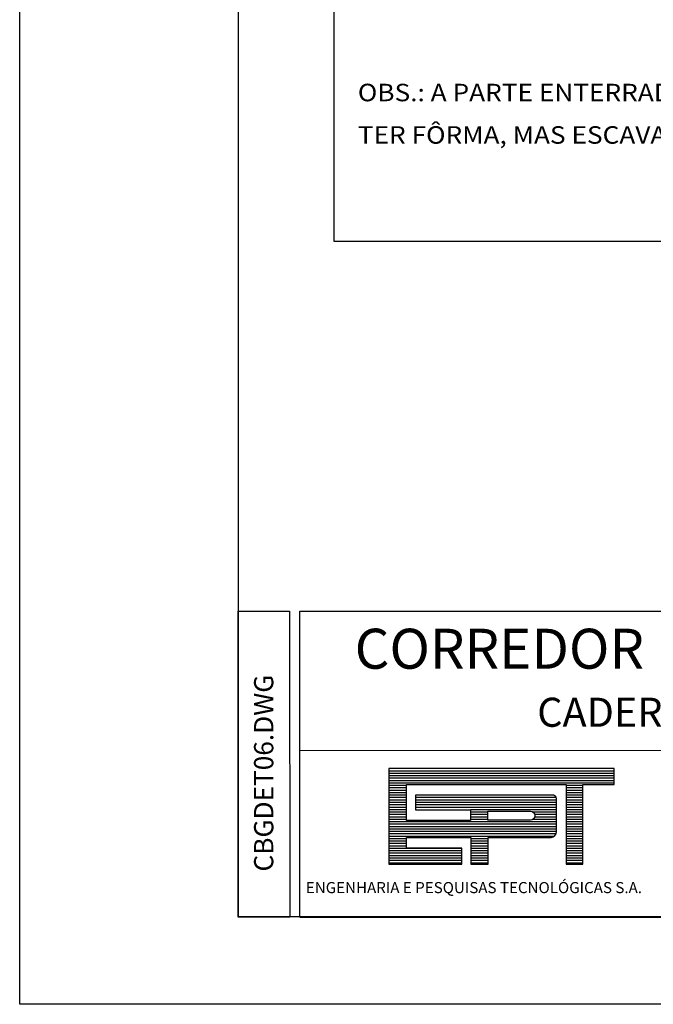
# Model space of a CAD drawing. Extents: x 1670 to 1885, y 693 to 990.
# Drawn here: x 1670 to 1742, y 693 to 805 of the extents above; entities that cross this region are included whole.
import ezdxf
from ezdxf.enums import TextEntityAlignment as Align

# ---------------------------------------------------------------- set-up
doc = ezdxf.new("R2010")
doc.units = 0
doc.header["$LTSCALE"] = 5
doc.header["$MEASUREMENT"] = 0
doc.layers.get('0').update_dxf_attribs({"linetype": 'CONTINUOUS'})
for name, color, linetype in [('06', 6, 'CONTINUOUS'), ('A-PAG', 9, 'CONTINUOUS'), ('A-T20', 3, 'CONTINUOUS'), ('COTA', 9, 'CONTINUOUS'), ('ELEV', 2, 'CONTINUOUS'), ('EST', 5, 'CONTINUOUS'), ('LINVISTA', 9, 'CONTINUOUS'), ('MALHA', 1, 'CONTINUOUS'), ('ST-20', 4, 'CONTINUOUS')]:
    doc.layers.add(name, color=color, linetype=linetype)
doc.styles.add('LINDAO', font='SASB____.pfb', dxfattribs={"width": 1.2, "height": 1.3})
doc.styles.add('NOVO', font='SASB____.pfb')
doc.styles.add('ROMAND', font='ROMAND.shx')
doc.styles.add('ST-20', font='SIMPLEX.shx', dxfattribs={"height": 0.2})
doc.styles.add('T20', font='SIMPLEX', dxfattribs={"width": 1.1, "height": 10})

# ---------------------------------------------------------------- blocks, each defined once
blk = doc.blocks.new('*X21')
at = {"color": 0}
for p, q in [((412.223, 37.92), (427.129, 37.92)), ((412.223, 37.76), (427.129, 37.76)), ((412.223, 37.6), (427.129, 37.6)), ((412.223, 37.44), (427.129, 37.44)), ((412.223, 37.28), (427.129, 37.28)), ((412.223, 37.12), (427.129, 37.12)), ((412.223, 36.96), (427.129, 36.96)), ((412.223, 36.8), (413.384, 36.8)), ((412.223, 36.64), (413.384, 36.64)), ((412.223, 36.48), (413.384, 36.48)), ((423.943, 36.8), (425.05, 36.8)), ((423.943, 36.64), (425.05, 36.64)), ((423.943, 36.48), (425.05, 36.48)), ((412.223, 36.32), (413.384, 36.32)), ((412.223, 36.16), (413.384, 36.16)), ((412.223, 36), (413.384, 36)), ((412.223, 35.84), (413.384, 35.84)), ((413.978, 36), (423.306, 36)), ((413.978, 35.84), (423.31, 35.84)), ((423.087, 36.164), (423.152, 36.16)), ((423.943, 36.32), (425.05, 36.32)), ((423.943, 36.16), (425.05, 36.16)), ((423.943, 36), (425.05, 36)), ((423.943, 35.84), (425.05, 35.84)), ((412.223, 35.68), (413.384, 35.68)), ((412.223, 35.52), (413.384, 35.52)), ((412.223, 35.36), (413.384, 35.36)), ((412.223, 35.2), (413.384, 35.2)), ((413.978, 35.68), (423.31, 35.68)), ((413.978, 35.52), (423.31, 35.52)), ((413.978, 35.36), (423.31, 35.36)), ((417.624, 35.201), (423.31, 35.2)), ((423.943, 35.68), (425.05, 35.68)), ((423.943, 35.52), (425.05, 35.52)), ((423.943, 35.36), (425.05, 35.36)), ((423.943, 35.2), (425.05, 35.2)), ((412.223, 35.04), (413.384, 35.04)), ((412.223, 34.88), (413.384, 34.88)), ((412.223, 34.72), (413.384, 34.72)), ((412.223, 34.56), (413.384, 34.56)), ((417.624, 35.04), (418.771, 35.04)), ((417.624, 34.88), (418.771, 34.88)), ((417.624, 34.72), (418.771, 34.72)), ((417.624, 34.56), (418.771, 34.56)), ((421.743, 34.56), (423.31, 34.56)), ((421.773, 35.04), (423.31, 35.04)), ((421.87, 34.72), (423.31, 34.72)), ((421.876, 34.88), (423.31, 34.88)), ((423.943, 35.04), (425.05, 35.04)), ((423.943, 34.88), (425.05, 34.88)), ((423.943, 34.72), (425.05, 34.72)), ((423.943, 34.56), (425.05, 34.56)), ((412.223, 34.4), (423.31, 34.4)), ((412.223, 34.24), (423.31, 34.24)), ((412.223, 34.08), (423.31, 34.08)), ((412.223, 33.92), (423.31, 33.92)), ((423.943, 34.4), (425.05, 34.4)), ((423.943, 34.24), (425.05, 34.24)), ((423.943, 34.08), (425.05, 34.08)), ((423.943, 33.92), (425.05, 33.92)), ((412.223, 33.76), (423.314, 33.76)), ((412.223, 33.6), (423.276, 33.6)), ((412.223, 33.44), (423.142, 33.44)), ((412.223, 33.28), (413.384, 33.28)), ((417.651, 33.28), (418.785, 33.28)), ((423.943, 33.76), (425.05, 33.76)), ((423.943, 33.6), (425.05, 33.6)), ((423.943, 33.44), (425.05, 33.44)), ((423.943, 33.28), (425.05, 33.28)), ((412.223, 33.12), (413.384, 33.12)), ((412.223, 32.96), (413.384, 32.96)), ((412.223, 32.8), (413.384, 32.8)), ((412.223, 32.64), (417.048, 32.64)), ((417.651, 33.12), (418.785, 33.12)), ((417.651, 32.96), (418.785, 32.96)), ((417.651, 32.8), (418.785, 32.8)), ((417.651, 32.64), (418.785, 32.64)), ((423.943, 33.12), (425.05, 33.12)), ((423.943, 32.96), (425.05, 32.96)), ((423.943, 32.8), (425.05, 32.8)), ((423.943, 32.64), (425.05, 32.64)), ((412.223, 32.48), (417.048, 32.48)), ((412.223, 32.32), (417.048, 32.32)), ((412.223, 32.16), (417.048, 32.16)), ((412.223, 32), (417.048, 32)), ((417.651, 32.48), (418.785, 32.48)), ((417.651, 32.32), (418.785, 32.32)), ((417.651, 32.16), (418.785, 32.16)), ((417.651, 32), (418.785, 32)), ((423.943, 32.48), (425.05, 32.48)), ((423.943, 32.32), (425.05, 32.32)), ((423.943, 32.16), (425.05, 32.16)), ((423.943, 32), (425.05, 32)), ((412.223, 31.84), (417.048, 31.84)), ((412.223, 31.68), (417.048, 31.68)), ((417.651, 31.84), (418.785, 31.84)), ((417.651, 31.68), (418.785, 31.68)), ((423.943, 31.84), (425.05, 31.84)), ((423.943, 31.68), (425.05, 31.68))]:
    blk.add_line(p, q, dxfattribs=at)
blk = doc.blocks.new('SDETCBG')
at = {"color": 170}
for p, q in [((-1628.1, 166), (-1628.1, 56.8)), ((-1370.3, 147.8), (-1370.3, 166)), ((-1608, 147.8), (-1425.4, 147.8)), ((-1608, 106.7), (-1608, 147.8)), ((-1425.4, 147.8), (-1425.4, 56.8)), ((-1406.2, 56.8), (-1406.2, 147.8)), ((-1406.2, 147.8), (-1370.3, 147.8)), ((-1440.2, 135.5), (-1597.7, 135.5)), ((-1597.7, 135.5), (-1597.7, 118.9)), ((-1436.3, 94.2), (-1436.3, 131.9)), ((-1597.7, 118.9), (-1534.7, 118.9)), ((-1534.7, 118.9), (-1534.7, 106.7)), ((-1534.7, 106.7), (-1608, 106.7)), ((-1608, 75), (-1608, 87.1)), ((-1608, 87.1), (-1534.2, 87.1)), ((-1534.2, 87.1), (-1534.2, 56.8)), ((-1514.6, 87.1), (-1442.6, 87.1)), ((-1514.6, 56.8), (-1514.6, 87.1)), ((-1544.6, 75), (-1608, 75)), ((-1544.6, 56.8), (-1544.6, 75)), ((-1628.1, 56.8), (-1544.6, 56.8)), ((-1534.2, 56.8), (-1514.6, 56.8)), ((-1425.4, 56.8), (-1406.2, 56.8))]:
    blk.add_line(p, q, dxfattribs=at)
blk.add_lwpolyline([(-1514.8, 107.1), (-1514.8, 117.2), (-1466.1, 117.2, -1), (-1466.1, 107.1)], format="xyb", close=True, dxfattribs=at)
for centre, radius, start, end in [((-1439.9, 132), 3.53, 358.8029, 96.901), ((-1443.3, 94.2), 7.06, 275.5294, 359.1777), ((-1442.6, 87.1), 0.108, 140.741, 230.741)]:
    blk.add_arc(centre, radius, start, end, dxfattribs=at)
at = {"layer": 'A-PAG'}
blk.add_lwpolyline([(-1741.5, 346), (-1741.4, -4), (-1800.1, -4), (-1800.2, 346)], close=True, dxfattribs=at)
at = {"layer": 'MALHA', "color": 5}
for p, q in [((-1729.9, 346), (-0.1, 346.5)), ((-1729.8, -4), (-1729.9, 346)), ((-1729.8, -4), (0, -3.5))]:
    blk.add_line(p, q, dxfattribs=at)
at = {"layer": 'MALHA', "color": 4}
blk.add_line((-1729.8, 186.8), (0, 187.4), dxfattribs=at)
at = {"color": 170, "xscale": 17.29591355506104, "yscale": 17.29591355506104, "zscale": 17.29591355506104}
blk.add_blockref('*X21', (-8757.9, -489.5), dxfattribs=at)
at = {"color": 2, "style": 'ROMAND'}
blk.add_text('ENGENHARIA E PESQUISAS TECNOLÓGICAS S.A.', height=12.686, dxfattribs=at).set_placement((-1722.9, 23.6))
at = {"layer": '06', "style": 'LINDAO', "width": 1.2}
blk.add_attdef('NUMERO', (-297.7, 32.1), '', height=90, dxfattribs=at)
at = {"layer": 'A-PAG', "style": 'ST-20'}
blk.add_attdef('ARQUIVO.DWG', text='', height=22, rotation=90, dxfattribs=at).set_placement((-1768.3, 160.8), align=Align.MIDDLE)
at = {"layer": 'ELEV', "color": 130, "style": 'NOVO'}
blk.add_text('CORREDOR BENTO GONÇALVES', height=45.725, dxfattribs=at).set_placement((-1667.1, 280.2))
at = {"layer": 'ELEV', "style": 'NOVO'}
blk.add_text('CADERNO DE DETALHES', height=33.255, dxfattribs=at).set_placement((-1458.4, 213.8))
at = {"layer": 'ST-20', "style": 'ST-20'}
blk.add_attdef('DATA', (-568.2, 213.9), '', height=34.4, dxfattribs=at)
blk.add_attdef('ESCALA', text='', height=33.8, dxfattribs=at).set_placement((-149.2, 227), align=Align.MIDDLE)

msp = doc.modelspace()

# ---------------------------------------------------------------- linework, layer by layer
at = {"layer": 'COTA'}
msp.add_lwpolyline([(1811.4342, 779.88603), (1811.4342, 939.47734), (1705.71881, 939.47734), (1705.71881, 779.88603)], close=True, dxfattribs=at)
at = {"layer": 'EST'}
for p, q in [((1694.81257, 702.63763), (1694.81257, 979.63763)), ((1874.81818, 702.63763), (1694.81257, 702.63763))]:
    msp.add_line(p, q, dxfattribs=at)
at = {"layer": 'LINVISTA'}
for p, q in [((1669.81257, 692.63763), (1669.81257, 989.63763)), ((1884.81818, 692.63763), (1669.81257, 692.63763))]:
    msp.add_line(p, q, dxfattribs=at)

# ---------------------------------------------------------------- block references
at = {"layer": 'EST'}
ref = msp.add_blockref('SDETCBG', (1874.81807, 702.98763), dxfattribs=dict(at, xscale=0.1, yscale=0.1, zscale=0.1))
ref.add_attrib('ARQUIVO.DWG', 'CBGDET06.DWG', dxfattribs={"layer": 'A-PAG', "height": 2.1988533, "rotation": 90, "style": 'ST-20'}).set_placement((1697.99226, 719.07214), align=Align.MIDDLE)

# ---------------------------------------------------------------- texts
at = {"layer": 'A-T20', "style": 'T20', "width": 1.1}
for s, p in [('OBS.: A PARTE ENTERRADA NO SOLO NÃO DEVERÁ', (1708.4707, 795.88981)), ('TER FÔRMA, MAS ESCAVAÇÃO NAS MEDIDAS CERTAS.', (1708.4707, 791.03737))]:
    msp.add_text(s, height=2, dxfattribs=at).set_placement(p)

doc.saveas('drawing.dxf')
